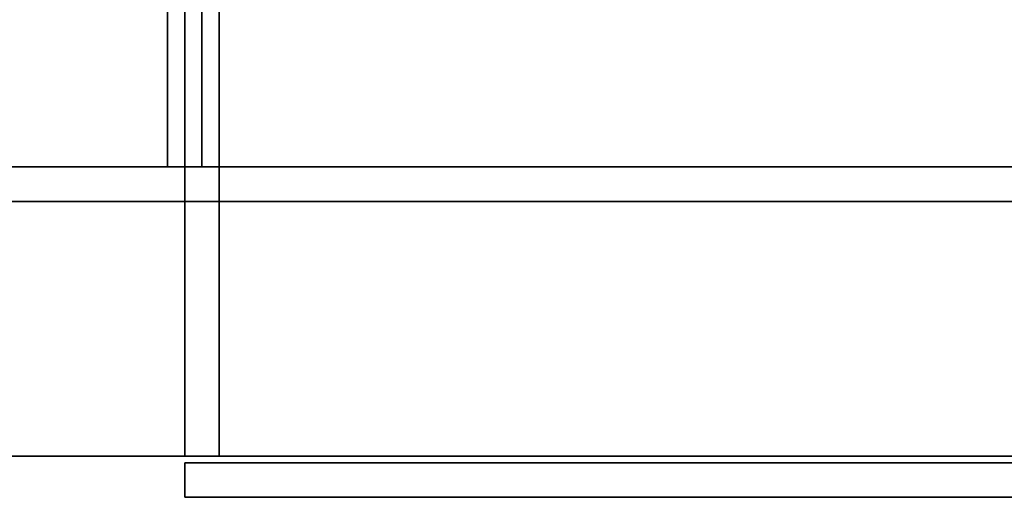
# Model space of a CAD drawing. Extents: x -130 to -4, y 73 to 145.
# Drawn here: x -67 to -49, y 125 to 134 of the extents above; entities that cross this region are included whole.
import ezdxf

# ---------------------------------------------------------------- set-up
doc = ezdxf.new("R2010")
doc.units = 0
doc.header["$LTSCALE"] = 96
doc.header["$MEASUREMENT"] = 0
for name, color, linetype in [('AFUST-3-DWLM', 7, 'Continuous'), ('AFUST-3-GBLM', 7, 'Continuous'), ('AFUST-3-SHLM', 7, 'Continuous'), ('AFUST-3-TPLM', 7, 'Continuous'), ('AFUUS-3-DRLM', 7, 'Continuous'), ('AFUUS-3-DVLM', 7, 'Continuous'), ('AFUUS-3-SHLM', 7, 'Continuous'), ('AFUUS-3-TPLM', 7, 'Continuous'), ('MAIN_FURN', 7, 'Continuous')]:
    doc.layers.add(name, color=color, linetype=linetype)

# ---------------------------------------------------------------- blocks, each defined once
blk = doc.blocks.new('ZN722022BCBLFFL3')
at = {"layer": 'AFUST-3-DWLM', "color": 42, "linetype": 'Continuous'}
for points, invisible_edges in [([(36, -19.375, 16), (36, -20, 22), (36, -20, 16)], 1), ([(36, -19.375, 22), (36, -20, 22), (36, -19.375, 16)], 2), ([(36, -19.375, 22), (72, -20, 22), (36, -20, 22)], 1), ([(72, -19.375, 22), (72, -20, 22), (36, -19.375, 22)], 2), ([(36, -19.375, 22), (72, -19.375, 16), (72, -19.375, 22)], 1), ([(36, -19.375, 16), (72, -19.375, 16), (36, -19.375, 22)], 2), ([(36, -20, 16), (72, -19.375, 16), (36, -19.375, 16)], 1), ([(72, -20, 16), (72, -19.375, 16), (36, -20, 16)], 2), ([(36, -19.375, 4), (36, -20, 16), (36, -20, 4)], 1), ([(36, -19.375, 16), (36, -20, 16), (36, -19.375, 4)], 2), ([(72, -20, 16), (36, -19.375, 16), (72, -19.375, 16)], 1), ([(36, -20, 16), (36, -19.375, 16), (72, -20, 16)], 2), ([(36, -20, 4), (72, -19.375, 4), (36, -19.375, 4)], 1), ([(72, -20, 4), (72, -19.375, 4), (36, -20, 4)], 2), ([(36, -19.375, 16), (72, -19.375, 4), (72, -19.375, 16)], 1), ([(36, -19.375, 4), (72, -19.375, 4), (36, -19.375, 16)], 2), ([(36, -20, 16), (72, -20, 22), (72, -20, 16)], 1), ([(36, -20, 22), (72, -20, 22), (36, -20, 16)], 2), ([(36, -20, 4), (72, -20, 16), (72, -20, 4)], 1), ([(36, -20, 16), (72, -20, 16), (36, -20, 4)], 2)]:
    blk.add_3dface(points, dxfattribs=dict(at, invisible_edges=invisible_edges))
at = {"layer": 'AFUST-3-GBLM', "color": 42, "linetype": 'Continuous'}
for points, invisible_edges in [([(36.625, -19.25, 21.375), (36, -0.625, 21.375), (36.625, -0.625, 21.375)], 1), ([(36, -19.25, 21.375), (36, -0.625, 21.375), (36.625, -19.25, 21.375)], 2), ([(36, -19.25, 21.375), (36, -0.625, 4.625), (36, -0.625, 21.375)], 1), ([(36, -19.25, 4.625), (36, -0.625, 4.625), (36, -19.25, 21.375)], 2), ([(36.625, -0.625, 4.625), (36, -19.25, 4.625), (36.625, -19.25, 4.625)], 1), ([(36, -0.625, 4.625), (36, -19.25, 4.625), (36.625, -0.625, 4.625)], 2), ([(36.625, -0.625, 21.375), (36.625, -19.25, 4.625), (36.625, -19.25, 21.375)], 1), ([(36.625, -0.625, 4.625), (36.625, -19.25, 4.625), (36.625, -0.625, 21.375)], 2), ([(36.625, -19.25, 21.375), (36, -19.25, 4.625), (36, -19.25, 21.375)], 1), ([(36.625, -19.25, 4.625), (36, -19.25, 4.625), (36.625, -19.25, 21.375)], 2)]:
    blk.add_3dface(points, dxfattribs=dict(at, invisible_edges=invisible_edges))
at = {"layer": 'AFUST-3-SHLM', "color": 42, "linetype": 'Continuous'}
for points, invisible_edges in [([(0.625, -0.625, 4.625), (71.375, -19.25, 4.625), (0.625, -19.25, 4.625)], 1), ([(71.375, -0.625, 4.625), (71.375, -19.25, 4.625), (0.625, -0.625, 4.625)], 2), ([(0.625, -19.25, 4), (71.375, -0.625, 4), (0.625, -0.625, 4)], 1), ([(71.375, -19.25, 4), (71.375, -0.625, 4), (0.625, -19.25, 4)], 2), ([(36, -0.625, 12.687), (0.625, -19.25, 12.687), (36, -19.25, 12.687)], 1), ([(0.625, -0.625, 12.687), (0.625, -19.25, 12.687), (36, -0.625, 12.687)], 2), ([(36, -19.25, 13.312), (0.625, -0.625, 13.312), (36, -0.625, 13.312)], 1), ([(0.625, -19.25, 13.312), (0.625, -0.625, 13.312), (36, -19.25, 13.312)], 2), ([(36, -19.25, 12.687), (36, -0.625, 13.312), (36, -0.625, 12.687)], 1), ([(36, -19.25, 13.312), (36, -0.625, 13.312), (36, -19.25, 12.687)], 2), ([(0.625, -19.25, 4), (71.375, -19.25, 4.625), (71.375, -19.25, 4)], 1), ([(0.625, -19.25, 4.625), (71.375, -19.25, 4.625), (0.625, -19.25, 4)], 2), ([(36, -19.25, 13.312), (0.625, -19.25, 12.687), (0.625, -19.25, 13.312)], 1), ([(36, -19.25, 12.687), (0.625, -19.25, 12.687), (36, -19.25, 13.312)], 2)]:
    blk.add_3dface(points, dxfattribs=dict(at, invisible_edges=invisible_edges))
at = {"layer": 'AFUST-3-TPLM', "color": 42, "linetype": 'Continuous'}
for points, invisible_edges in [([(0, -19.25, 21.375), (72, 0, 21.375), (0, 0, 21.375)], 1), ([(72, -19.25, 21.375), (72, 0, 21.375), (0, -19.25, 21.375)], 2), ([(72, -19.25, 22), (0, 0, 22), (72, 0, 22)], 1), ([(0, -19.25, 22), (0, 0, 22), (72, -19.25, 22)], 2), ([(0, -19.25, 21.375), (72, -19.25, 22), (72, -19.25, 21.375)], 1), ([(0, -19.25, 22), (72, -19.25, 22), (0, -19.25, 21.375)], 2)]:
    blk.add_3dface(points, dxfattribs=dict(at, invisible_edges=invisible_edges))
blk = doc.blocks.new('ZN721414WMHTHD')
at = {"layer": 'AFUUS-3-DRLM', "color": 42, "linetype": 'Continuous'}
for points, invisible_edges in [([(36, -14.625, 14), (18, -14, 14), (36, -14, 14)], 1), ([(18, -14.625, 14), (18, -14, 14), (36, -14.625, 14)], 2), ([(18, -14.625), (36, -14), (18, -14)], 1), ([(36, -14.625), (36, -14), (18, -14.625)], 2), ([(36, -14), (18, -14, 14), (18, -14)], 1), ([(36, -14, 14), (18, -14, 14), (36, -14)], 2), ([(36, -14.625), (36, -14, 14), (36, -14)], 1), ([(36, -14.625, 14), (36, -14, 14), (36, -14.625)], 2), ([(36, -14.625, 14), (36, -14), (36, -14, 14)], 1), ([(36, -14.625), (36, -14), (36, -14.625, 14)], 2), ([(54, -14.625, 14), (36, -14, 14), (54, -14, 14)], 1), ([(36, -14.625, 14), (36, -14, 14), (54, -14.625, 14)], 2), ([(36, -14.625), (54, -14), (36, -14)], 1), ([(54, -14.625), (54, -14), (36, -14.625)], 2), ([(54, -14), (36, -14, 14), (36, -14)], 1), ([(54, -14, 14), (36, -14, 14), (54, -14)], 2), ([(18, -14.625), (36, -14.625, 14), (36, -14.625)], 1), ([(18, -14.625, 14), (36, -14.625, 14), (18, -14.625)], 2), ([(36, -14.625), (54, -14.625, 14), (54, -14.625)], 1), ([(36, -14.625, 14), (54, -14.625, 14), (36, -14.625)], 2)]:
    blk.add_3dface(points, dxfattribs=dict(at, invisible_edges=invisible_edges))
at = {"layer": 'AFUUS-3-DVLM', "color": 42, "linetype": 'Continuous'}
for points, invisible_edges in [([(35.687, -0.625, 0.625), (35.687, -14, 13.375), (35.687, -14, 0.625)], 1), ([(35.687, -0.625, 13.375), (35.687, -14, 13.375), (35.687, -0.625, 0.625)], 2), ([(36.313, -0.625, 0.625), (35.687, -14, 0.625), (36.313, -14, 0.625)], 1), ([(35.687, -0.625, 0.625), (35.687, -14, 0.625), (36.313, -0.625, 0.625)], 2), ([(35.687, -0.625, 13.375), (36.313, -14, 13.375), (35.687, -14, 13.375)], 1), ([(36.313, -0.625, 13.375), (36.313, -14, 13.375), (35.687, -0.625, 13.375)], 2), ([(36.313, -0.625, 13.375), (36.313, -14, 0.625), (36.313, -14, 13.375)], 1), ([(36.313, -0.625, 0.625), (36.313, -14, 0.625), (36.313, -0.625, 13.375)], 2), ([(35.687, -14, 0.625), (36.313, -14, 13.375), (36.313, -14, 0.625)], 1), ([(35.687, -14, 13.375), (36.313, -14, 13.375), (35.687, -14, 0.625)], 2)]:
    blk.add_3dface(points, dxfattribs=dict(at, invisible_edges=invisible_edges))
at = {"layer": 'AFUUS-3-SHLM', "color": 42, "linetype": 'Continuous'}
for points, invisible_edges in [([(72, 0), (0, -14), (72, -14)], 1), ([(0, 0), (0, -14), (72, 0)], 2), ([(0, 0, 0.625), (72, -14, 0.625), (0, -14, 0.625)], 1), ([(72, 0, 0.625), (72, -14, 0.625), (0, 0, 0.625)], 2), ([(72, -14, 0.625), (0, -14), (0, -14, 0.625)], 1), ([(72, -14), (0, -14), (72, -14, 0.625)], 2)]:
    blk.add_3dface(points, dxfattribs=dict(at, invisible_edges=invisible_edges))
at = {"layer": 'AFUUS-3-TPLM', "color": 42, "linetype": 'Continuous'}
for points, invisible_edges in [([(72, 0, 13.375), (0, -14, 13.375), (72, -14, 13.375)], 1), ([(0, 0, 13.375), (0, -14, 13.375), (72, 0, 13.375)], 2), ([(0, 0, 14), (72, -14, 14), (0, -14, 14)], 1), ([(72, 0, 14), (72, -14, 14), (0, 0, 14)], 2), ([(72, -14, 14), (0, -14, 13.375), (0, -14, 14)], 1), ([(72, -14, 13.375), (0, -14, 13.375), (72, -14, 14)], 2)]:
    blk.add_3dface(points, dxfattribs=dict(at, invisible_edges=invisible_edges))

msp = doc.modelspace()

# ---------------------------------------------------------------- block references
at = {"layer": 'MAIN_FURN', "color": 65, "linetype": 'Continuous'}
for name, p in [('ZN722022BCBLFFL3', (-100, 145)), ('ZN721414WMHTHD', (-100, 145, 51))]:
    msp.add_blockref(name, p, dxfattribs=at)

doc.saveas('drawing.dxf')
